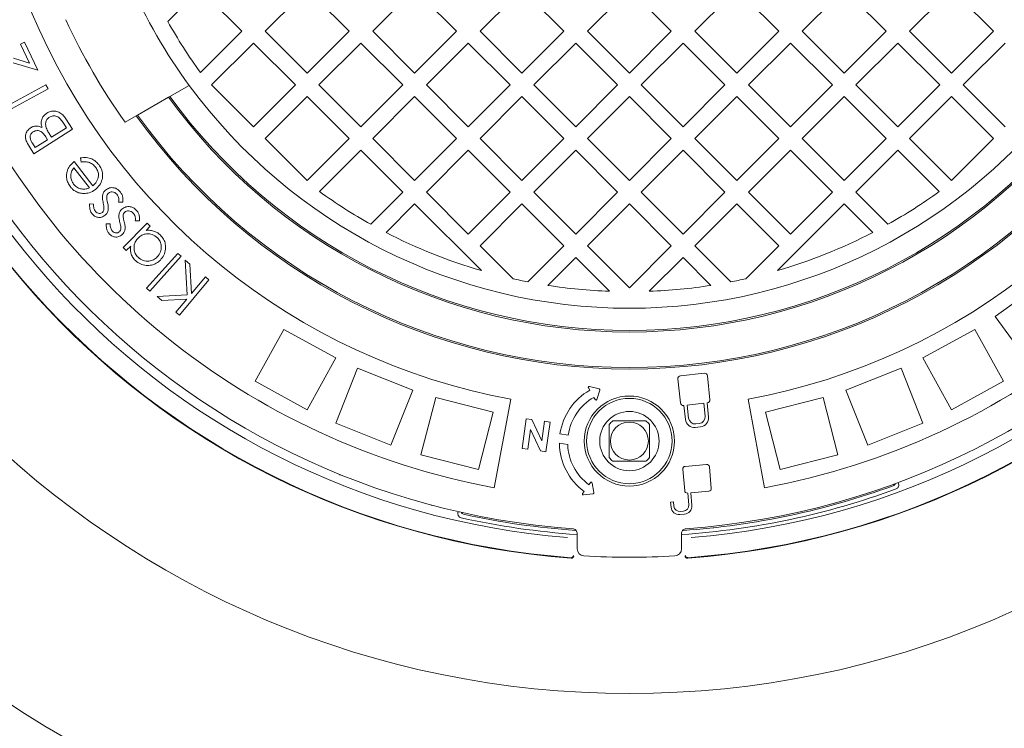
# Model space of a CAD drawing. Units: millimetres. Extents: x 570 to 6710, y 372 to 4852.
# Drawn here: x 5143 to 5558, y 2193 to 2492 of the extents above; entities that cross this region are included whole.
import ezdxf

# ---------------------------------------------------------------- set-up
doc = ezdxf.new("R2010")
doc.units = ezdxf.units.MM
doc.header["$LTSCALE"] = 25
doc.linetypes.add('SLD-Durchgehend', pattern=[0])
doc.layers.add('MAßLINIE_MAßZEICHNUNGEN', color=7, linetype='SLD-Durchgehend')
doc.styles.add('SLDTEXTSTYLE0', font='Opinion Pro')
doc.dimstyles.new('SLDDIMSTYLE0', dxfattribs={"dimtxt": 132.291667, "dimasz": 87.5, "dimexe": 0, "dimexo": 0.0625, "dimgap": 33.072917, "dimtad": 0, "dimdec": 0, "dimrnd": 1e-09, "dimzin": 12, "dimdsep": 46, "dimtxsty": 'SLDTEXTSTYLE0', "dimsah": 1, "dimcen": 0.09, "dimadec": 0, "dimazin": 3, "dimtfac": 1, "dimtdec": 0, "dimtofl": 0, "dimtmove": 0, "dimatfit": 3, "dimfxl": 1, "dimfrac": 2, "dimtolj": 1, "dimtzin": 12, "dimarcsym": 0})

# ---------------------------------------------------------------- blocks, each defined once
blk = doc.blocks.new('_D')
at = {"layer": 'MAßLINIE_MAßZEICHNUNGEN', "color": 7}
for p, q in [((5436.55, 3145.37), (6638.45, 3145.37)), ((6613.45, 3145.37), (6613.45, 2792)), ((6613.45, 2055.47), (6613.45, 2408.84)), ((5436.55, 2055.47), (6638.45, 2055.47))]:
    blk.add_line(p, q, dxfattribs=at)
for points in [[(6613.45, 3145.37), (6575.95, 3057.87), (6650.95, 3057.87)], [(6613.45, 2055.47), (6650.95, 2142.97), (6575.95, 2142.97)]]:
    blk.add_solid(points, dxfattribs=at)
at = {"layer": 'MAßLINIE_MAßZEICHNUNGEN', "color": 7, "insert": (6536.77, 2408.84), "char_height": 132.292, "attachment_point": 1, "rotation": 90, "style": 'SLDTEXTSTYLE0'}
blk.add_mtext('1090', dxfattribs=at)
blk = doc.blocks.new('_D_1')
at = {"layer": 'MAßLINIE_MAßZEICHNUNGEN', "color": 7}
for p, q in [((4437.45, 2508.66), (4437.45, 1748.84)), ((6363.45, 2508.66), (6363.45, 1748.84)), ((4437.45, 1773.84), (5212.54, 1773.84)), ((6363.45, 1773.84), (5588.35, 1773.84))]:
    blk.add_line(p, q, dxfattribs=at)
for points in [[(4437.45, 1773.84), (4524.95, 1736.34), (4524.95, 1811.34)], [(6363.45, 1773.84), (6275.95, 1811.34), (6275.95, 1736.34)]]:
    blk.add_solid(points, dxfattribs=at)
at = {"layer": 'MAßLINIE_MAßZEICHNUNGEN', "color": 7, "insert": (5212.54, 1850.52), "char_height": 132.292, "attachment_point": 1, "style": 'SLDTEXTSTYLE0'}
blk.add_mtext('1926', dxfattribs=at)

msp = doc.modelspace()

# ---------------------------------------------------------------- linework, layer by layer
at = {"color": 7, "linetype": 'SLD-Durchgehend', "lineweight": 18}
for p, q in [((5219.43, 2504.96), (5205.9, 2491.43)), ((5237.11, 2487.28), (5219.43, 2504.96)), ((5264.68, 2504.96), (5247.01, 2487.28)), ((5282.36, 2487.28), (5264.68, 2504.96)), ((5309.94, 2504.96), (5292.26, 2487.28)), ((5327.62, 2487.28), (5309.94, 2504.96)), ((5355.19, 2504.96), (5337.52, 2487.28)), ((5372.87, 2487.28), (5355.19, 2504.96)), ((5400.45, 2504.96), (5382.77, 2487.28)), ((5418.13, 2487.28), (5400.45, 2504.96)), ((5445.7, 2504.96), (5428.02, 2487.28)), ((5463.38, 2487.28), (5445.7, 2504.96)), ((5490.96, 2504.96), (5473.28, 2487.28)), ((5508.63, 2487.28), (5490.96, 2504.96)), ((5536.21, 2504.96), (5518.53, 2487.28)), ((5553.89, 2487.28), (5536.21, 2504.96)), ((5219.67, 2469.85), (5237.11, 2487.28)), ((5247.01, 2487.28), (5264.68, 2469.61)), ((5264.68, 2469.61), (5282.36, 2487.28)), ((5292.26, 2487.28), (5309.94, 2469.61)), ((5309.94, 2469.61), (5327.62, 2487.28)), ((5337.52, 2487.28), (5355.19, 2469.61)), ((5355.19, 2469.61), (5372.87, 2487.28)), ((5382.77, 2487.28), (5400.45, 2469.61)), ((5400.45, 2469.61), (5418.13, 2487.28)), ((5428.02, 2487.28), (5445.7, 2469.61)), ((5445.7, 2469.61), (5463.38, 2487.28)), ((5473.28, 2487.28), (5490.96, 2469.61)), ((5490.96, 2469.61), (5508.63, 2487.28)), ((5518.53, 2487.28), (5536.21, 2469.61)), ((5536.21, 2469.61), (5553.89, 2487.28)), ((5143.81, 2481.84), (5145.49, 2482.64)), ((5147.66, 2473.8), (5143.81, 2481.84)), ((5145.49, 2482.64), (5151.15, 2470.81)), ((5242.06, 2482.33), (5224.38, 2464.66)), ((5259.73, 2464.66), (5242.06, 2482.33)), ((5287.31, 2482.33), (5269.63, 2464.66)), ((5304.99, 2464.66), (5287.31, 2482.33)), ((5332.57, 2482.33), (5314.89, 2464.66)), ((5350.24, 2464.66), (5332.57, 2482.33)), ((5377.82, 2482.33), (5360.14, 2464.66)), ((5395.5, 2464.66), (5377.82, 2482.33)), ((5423.07, 2482.33), (5405.4, 2464.66)), ((5440.75, 2464.66), (5423.07, 2482.33)), ((5468.33, 2482.33), (5450.65, 2464.66)), ((5486.01, 2464.66), (5468.33, 2482.33)), ((5513.58, 2482.33), (5495.91, 2464.66)), ((5531.26, 2464.66), (5513.58, 2482.33)), ((5558.84, 2482.33), (5541.16, 2464.66)), ((5151.15, 2470.81), (5140.78, 2474.02)), ((5140.9, 2475.89), (5147.66, 2473.8)), ((5137.51, 2455.4), (5154.57, 2464.74)), ((5155.5, 2463.05), (5140.1, 2454.62)), ((5154.57, 2464.74), (5155.5, 2463.05)), ((5214.94, 2464.45), (5206.77, 2459.73)), ((5224.38, 2464.66), (5242.06, 2446.98)), ((5242.06, 2446.98), (5259.73, 2464.66)), ((5269.63, 2464.66), (5287.31, 2446.98)), ((5287.31, 2446.98), (5304.99, 2464.66)), ((5314.89, 2464.66), (5332.57, 2446.98)), ((5332.57, 2446.98), (5350.24, 2464.66)), ((5360.14, 2464.66), (5377.82, 2446.98)), ((5377.82, 2446.98), (5395.5, 2464.66)), ((5405.4, 2464.66), (5423.07, 2446.98)), ((5423.07, 2446.98), (5440.75, 2464.66)), ((5450.65, 2464.66), (5468.33, 2446.98)), ((5468.33, 2446.98), (5486.01, 2464.66)), ((5495.91, 2464.66), (5513.58, 2446.98)), ((5513.58, 2446.98), (5531.26, 2464.66)), ((5541.16, 2464.66), (5558.84, 2446.98)), ((5206.23, 2459.42), (5193.17, 2451.88)), ((5206.77, 2459.73), (5206.23, 2459.42)), ((5264.68, 2459.71), (5247.01, 2442.03)), ((5282.36, 2442.03), (5264.68, 2459.71)), ((5309.94, 2459.71), (5292.26, 2442.03)), ((5327.62, 2442.03), (5309.94, 2459.71)), ((5355.19, 2459.71), (5337.52, 2442.03)), ((5372.87, 2442.03), (5355.19, 2459.71)), ((5400.45, 2459.71), (5382.77, 2442.03)), ((5418.13, 2442.03), (5400.45, 2459.71)), ((5445.7, 2459.71), (5428.02, 2442.03)), ((5463.38, 2442.03), (5445.7, 2459.71)), ((5490.96, 2459.71), (5473.28, 2442.03)), ((5508.63, 2442.03), (5490.96, 2459.71)), ((5536.21, 2459.71), (5518.53, 2442.03)), ((5553.89, 2442.03), (5536.21, 2459.71)), ((5163.18, 2446.51), (5161.91, 2448.53)), ((5162.96, 2450.41), (5165.8, 2445.92)), ((5192.64, 2451.57), (5187.95, 2448.87)), ((5193.17, 2451.88), (5192.64, 2451.57)), ((5165.8, 2445.92), (5149.46, 2435.59)), ((5156.92, 2442.55), (5163.18, 2446.51)), ((5148.85, 2440.09), (5150.04, 2438.2)), ((5150.04, 2438.2), (5155.28, 2441.51)), ((5155.28, 2441.51), (5154.69, 2442.44)), ((5156.34, 2443.47), (5156.92, 2442.55)), ((5247.01, 2442.03), (5264.68, 2424.35)), ((5264.68, 2424.35), (5282.36, 2442.03)), ((5292.26, 2442.03), (5309.94, 2424.35)), ((5309.94, 2424.35), (5327.62, 2442.03)), ((5337.52, 2442.03), (5355.19, 2424.35)), ((5355.19, 2424.35), (5372.87, 2442.03)), ((5382.77, 2442.03), (5400.45, 2424.35)), ((5400.45, 2424.35), (5418.13, 2442.03)), ((5428.02, 2442.03), (5445.7, 2424.35)), ((5445.7, 2424.35), (5463.38, 2442.03)), ((5473.28, 2442.03), (5490.96, 2424.35)), ((5490.96, 2424.35), (5508.63, 2442.03)), ((5518.53, 2442.03), (5536.21, 2424.35)), ((5536.21, 2424.35), (5553.89, 2442.03)), ((5149.46, 2435.59), (5147.42, 2438.82)), ((5287.31, 2437.08), (5269.88, 2419.64)), ((5304.99, 2419.4), (5287.31, 2437.08)), ((5332.57, 2437.08), (5314.89, 2419.4)), ((5350.24, 2419.4), (5332.57, 2437.08)), ((5377.82, 2437.08), (5360.14, 2419.4)), ((5395.5, 2419.4), (5377.82, 2437.08)), ((5423.07, 2437.08), (5405.4, 2419.4)), ((5440.75, 2419.4), (5423.07, 2437.08)), ((5468.33, 2437.08), (5450.65, 2419.4)), ((5486.01, 2419.4), (5468.33, 2437.08)), ((5513.58, 2437.08), (5495.91, 2419.4)), ((5531.02, 2419.64), (5513.58, 2437.08)), ((5166.41, 2432.34), (5174.31, 2422.07)), ((5169.46, 2432.11), (5169.15, 2433.85)), ((5172.93, 2421.23), (5166.38, 2429.74)), ((5291.46, 2405.87), (5304.99, 2419.4)), ((5314.89, 2419.4), (5332.57, 2401.72)), ((5332.57, 2401.72), (5350.24, 2419.4)), ((5360.14, 2419.4), (5377.82, 2401.72)), ((5377.82, 2401.72), (5395.5, 2419.4)), ((5405.4, 2419.4), (5423.07, 2401.72)), ((5423.07, 2401.72), (5440.75, 2419.4)), ((5450.65, 2419.4), (5468.33, 2401.72)), ((5468.33, 2401.72), (5486.01, 2419.4)), ((5495.91, 2419.4), (5509.44, 2405.87)), ((5186.94, 2415.19), (5185.19, 2415.22)), ((5172.96, 2414.48), (5174.65, 2414.38)), ((5309.94, 2414.45), (5297.89, 2402.4)), ((5338.07, 2386.32), (5309.94, 2414.45)), ((5355.19, 2414.45), (5337.52, 2396.77)), ((5372.87, 2396.77), (5355.19, 2414.45)), ((5400.45, 2414.45), (5382.77, 2396.77)), ((5418.13, 2396.77), (5400.45, 2414.45)), ((5445.7, 2414.45), (5428.02, 2396.77)), ((5463.38, 2396.77), (5445.7, 2414.45)), ((5490.96, 2414.45), (5462.83, 2386.32)), ((5503.01, 2402.4), (5490.96, 2414.45)), ((5194, 2407.35), (5192.23, 2407.31)), ((5179.94, 2406.11), (5181.65, 2406.08)), ((5187.15, 2396.09), (5197.16, 2406.31)), ((5198.46, 2405.04), (5196.74, 2403.28)), ((5197.16, 2406.31), (5198.46, 2405.04)), ((5188.44, 2394.82), (5187.15, 2396.09)), ((5190.28, 2396.69), (5188.44, 2394.82)), ((5337.52, 2396.77), (5351.41, 2382.88)), ((5357.66, 2381.56), (5372.87, 2396.77)), ((5382.77, 2396.77), (5400.45, 2379.1)), ((5400.45, 2379.1), (5418.13, 2396.77)), ((5428.02, 2396.77), (5443.23, 2381.56)), ((5449.49, 2382.88), (5463.38, 2396.77)), ((5196.93, 2378.88), (5210.19, 2393.6)), ((5211.56, 2392.37), (5198.3, 2377.65)), ((5210.19, 2393.6), (5211.56, 2392.37)), ((5214.11, 2376.07), (5213.23, 2390.73)), ((5213.23, 2390.73), (5215.21, 2389.08)), ((5377.82, 2391.82), (5366.08, 2380.08)), ((5392.07, 2377.58), (5377.82, 2391.82)), ((5423.07, 2391.82), (5408.83, 2377.58)), ((5434.81, 2380.08), (5423.07, 2391.82)), ((5215.21, 2389.08), (5215.97, 2376.68)), ((5223.28, 2382.36), (5210.86, 2367.46)), ((5215.97, 2376.68), (5221.76, 2383.63)), ((5221.76, 2383.63), (5223.28, 2382.36)), ((5198.3, 2377.65), (5196.93, 2378.88)), ((5554.62, 2366.95), (5574.85, 2381.65)), ((5201.38, 2375.36), (5214.11, 2376.07)), ((5203.39, 2373.68), (5201.38, 2375.36)), ((5214, 2374.32), (5203.39, 2373.68)), ((5209.34, 2368.73), (5214, 2374.32)), ((5210.86, 2367.46), (5209.34, 2368.73)), ((5554.62, 2366.95), (5569.32, 2346.73)), ((5254.84, 2361.51), (5242.8, 2339.61)), ((5254.84, 2361.51), (5276.75, 2349.47)), ((5524.14, 2349.47), (5546.05, 2361.51)), ((5546.05, 2361.51), (5558.1, 2339.61)), ((5276.75, 2349.47), (5264.71, 2327.56)), ((5524.14, 2349.47), (5536.19, 2327.56)), ((5285.93, 2345.15), (5276.73, 2321.91)), ((5285.93, 2345.15), (5309.18, 2335.95)), ((5491.72, 2335.95), (5514.96, 2345.15)), ((5514.96, 2345.15), (5524.16, 2321.91)), ((5420.9, 2340.63), (5421.96, 2330.5)), ((5432.02, 2343), (5421.96, 2341.95)), ((5434.4, 2331.81), (5433.34, 2341.93)), ((5242.8, 2339.61), (5264.71, 2327.56)), ((5383.2, 2336.8), (5383.74, 2335.87)), ((5387.66, 2336.44), (5383.64, 2337.39)), ((5536.19, 2327.56), (5558.1, 2339.61)), ((5309.18, 2335.95), (5299.98, 2312.7)), ((5318.83, 2332.81), (5312.61, 2308.6)), ((5318.83, 2332.81), (5343.05, 2326.59)), ((5385.48, 2332.83), (5386.02, 2331.9)), ((5386.75, 2331.98), (5387.95, 2335.93)), ((5457.85, 2326.59), (5482.06, 2332.81)), ((5482.06, 2332.81), (5488.28, 2308.6)), ((5491.72, 2335.95), (5500.92, 2312.7)), ((5350.45, 2332.04), (5343.49, 2294.68)), ((5423.28, 2329.43), (5423.46, 2329.45)), ((5423.46, 2329.45), (5424.08, 2323.54)), ((5431.79, 2330.33), (5424.85, 2329.6)), ((5424.85, 2329.6), (5425.43, 2324.12)), ((5432.37, 2324.85), (5431.79, 2330.33)), ((5433.18, 2330.48), (5433.33, 2330.49)), ((5433.8, 2324.56), (5433.18, 2330.48)), ((5450.45, 2332.04), (5457.41, 2294.68)), ((5343.05, 2326.59), (5336.83, 2302.38)), ((5357.02, 2323.84), (5355.28, 2311.33)), ((5359.31, 2323.53), (5357.02, 2323.84)), ((5457.85, 2326.59), (5464.07, 2302.38)), ((5276.73, 2321.91), (5299.98, 2312.7)), ((5363.53, 2314.57), (5359.31, 2323.53)), ((5364.67, 2322.78), (5363.53, 2314.57)), ((5367.05, 2322.45), (5364.67, 2322.78)), ((5365.31, 2309.93), (5367.05, 2322.45)), ((5428.21, 2320.19), (5430.46, 2320.43)), ((5428.5, 2321.63), (5429.87, 2321.77)), ((5500.92, 2312.7), (5524.16, 2321.91)), ((5357.66, 2311), (5358.81, 2319.23)), ((5358.81, 2319.23), (5363.03, 2310.25)), ((5374.67, 2316.97), (5371.21, 2317.48)), ((5370.93, 2313.47), (5374.45, 2312.96)), ((5312.61, 2308.6), (5336.83, 2302.38)), ((5355.28, 2311.33), (5357.66, 2311)), ((5363.03, 2310.25), (5365.31, 2309.93)), ((5464.07, 2302.38), (5488.28, 2308.6)), ((5433.01, 2304.54), (5423.94, 2303.75)), ((5434.98, 2294.43), (5434.18, 2303.56)), ((5278.46, 2300.39), (5278.36, 2300.09)), ((5422.96, 2302.58), (5423.76, 2293.45)), ((5384.06, 2296.88), (5383.42, 2296.01)), ((5385.53, 2292.65), (5384.77, 2296.72)), ((5381.35, 2293.19), (5380.71, 2292.32)), ((5381.09, 2291.69), (5385.19, 2292.18)), ((5424.93, 2292.47), (5425.07, 2292.48)), ((5425.07, 2292.48), (5425.5, 2287.54)), ((5426.32, 2292.59), (5434, 2293.26)), ((5426.79, 2287.26), (5426.32, 2292.59)), ((5512.89, 2294.22), (5513.2, 2294.36)), ((5317.21, 2287.1), (5317.31, 2287.4)), ((5419.08, 2288.81), (5417.83, 2288.7)), ((5417.83, 2288.7), (5418.02, 2286.49)), ((5419.24, 2286.99), (5419.08, 2288.81)), ((5328.62, 2284.61), (5328.57, 2284.37)), ((5421.69, 2283.41), (5423.71, 2283.59)), ((5423.21, 2284.81), (5421.97, 2284.7)), ((5329.16, 2282.13), (5329.49, 2282.04)), ((5378.45, 2268.96), (5378.45, 2275.41)), ((5422.45, 2275.41), (5422.45, 2268.96)), ((5424.49, 2276.67), (5424.48, 2276.81)), ((5435.92, 2277.87), (5435.93, 2277.73)), ((5375.76, 2265.22), (5375.83, 2265.21)), ((5376, 2265.03), (5375.86, 2265.03)), ((5425.04, 2265.03), (5424.89, 2265.03)), ((5425.06, 2265.21), (5425.13, 2265.22))]:
    msp.add_line(p, q, dxfattribs=at)
for centre, radius in [((5400.45, 2600.42), 475), ((5400.45, 2600.42), 392.5), ((5400.45, 2314.42), 19), ((5400.45, 2314.42), 18), ((5400.45, 2314.42), 12.5), ((5400.45, 2314.42), 8)]:
    msp.add_circle(centre, radius, dxfattribs=at)
for centre, radius, start, end in [((5400.45, 2600.42), 336.3, 274.1934, 265.8066), ((5400.45, 2600.42), 336.11, 274.2114, 265.7886), ((5400.45, 2600.42), 327.73, 274.5561, 265.4439), ((5400.45, 2600.42), 323.88, 274.2238, 180), ((5400.45, 2600.42), 311, 145.5533, 259.4467), ((5400.45, 2600.42), 311, 280.5533, 34.4467), ((5400.45, 2600.42), 273, 145.5533, 259.4467), ((5400.45, 2600.42), 273, 280.5533, 34.4467), ((5400.45, 2600.42), 323.88, 180, 265.7762), ((5400.45, 2600.42), 230, 203.7599, 216.2401), ((5400.45, 2600.42), 261, 204.5035, 215.4965), ((5400.45, 2600.42), 223, 209.2583, 215.84), ((5400.45, 2600.42), 230, 216.2401, 323.7599), ((5400.45, 2600.42), 240, 215.9792, 324.0208), ((5400.45, 2600.42), 239.38, 215.9946, 324.0054), ((5400.45, 2600.42), 255.62, 215.6126, 324.3874), ((5400.45, 2600.42), 255, 215.6263, 324.3737), ((5400.45, 2600.42), 223, 234.16, 240.7417), ((5400.45, 2600.42), 223, 299.2583, 305.84), ((5400.45, 2600.42), 223, 242.6193, 253.7554), ((5400.45, 2600.42), 223, 286.2446, 297.3807), ((5400.45, 2600.42), 223, 257.2968, 258.938), ((5400.45, 2600.42), 223, 281.062, 282.7032), ((5400.45, 2600.42), 223, 261.1347, 267.846), ((5400.45, 2600.42), 223, 272.154, 278.8653), ((5422.09, 2340.75), 1.2, 96, 186), ((5432.15, 2341.81), 1.2, 6, 96), ((5383.55, 2337), 0.4, 76.7021, 209.8545), ((5387.57, 2336.05), 0.4, 343.0069, 76.7021), ((5396.43, 2313.75), 25.5, 119.8545, 171.5951), ((5396.43, 2313.75), 22, 119.8545, 171.5832), ((5386.36, 2332.1), 0.4, 209.8545, 343.0069), ((5423.15, 2330.63), 1.2, 186, 276), ((5433.21, 2331.69), 1.2, 276, 6), ((5428.21, 2324.42), 2.8, 186, 276), ((5429.58, 2324.56), 2.8, 276, 6), ((5430.06, 2324.17), 3.76, 276, 6), ((5400.45, 2314.42), 11, 129.4006, 140.5994), ((5400.45, 2314.42), 11, 39.4006, 50.5994), ((5427.82, 2323.93), 3.76, 186, 276), ((5396.43, 2313.75), 25.5, 180.619, 233.743), ((5396.43, 2313.75), 22, 182.0574, 233.743), ((5400.45, 2314.42), 11, 219.4006, 230.5994), ((5400.45, 2314.42), 11, 309.4006, 320.5994), ((5424.04, 2302.67), 1.08, 95, 185), ((5433.11, 2303.47), 1.08, 5, 95), ((5384.38, 2296.64), 0.4, 10.5906, 143.743), ((5400.45, 2600.42), 324.5, 274.0001, 290.0339), ((5511.1, 2296.97), 1.5, 290.0339, 344.3161), ((5381.04, 2292.08), 0.4, 143.743, 276.8954), ((5385.14, 2292.58), 0.4, 276.8954, 10.5906), ((5400.45, 2600.42), 326.19, 273.8933, 290.1633), ((5424.84, 2293.54), 1.08, 185, 275), ((5433.9, 2294.34), 1.08, 275, 5), ((5421.75, 2287.21), 2.52, 185, 275), ((5422.99, 2287.32), 2.52, 275, 5), ((5423.42, 2286.96), 3.39, 275, 5), ((5330.9, 2285), 1.5, 203.2839, 257.5661), ((5400.45, 2600.42), 324.5, 257.5661, 265.9991), ((5421.39, 2286.78), 3.39, 185, 275), ((5400.45, 2600.42), 326.19, 257.4367, 266.1061), ((5381.45, 2268.96), 3, 180, 266.7192), ((5400.45, 2600.42), 335, 266.7192, 273.2808), ((5419.45, 2268.96), 3, 273.2808, 0)]:
    msp.add_arc(centre, radius, start, end, dxfattribs=at)
for points, knots in [([(4580.45, 2600.42), (4580.49, 2604.61), (4580.57, 2612.99), (4581.37, 2628.17), (4583.06, 2645.94), (4586.12, 2666.19), (4590.3, 2686.42), (4595.61, 2706.58), (4602.05, 2726.6), (4607.66, 2741.36), (4613.79, 2756.04), (4620.43, 2770.64), (4630.25, 2789.65), (4640.97, 2808.17), (4652.65, 2826.38), (4665.3, 2844.23), (4678.89, 2861.72), (4693.2, 2878.61), (4708.9, 2895.69), (4726.05, 2912.85), (4744.74, 2930.03), (4764.16, 2946.48), (4785.68, 2963.31), (4809.35, 2980.32), (4835.31, 2997.35), (4861.99, 3013.35), (4887.53, 3027.35), (4911.69, 3039.58), (4934.33, 3050.24), (4957.3, 3060.3), (4980.59, 3069.76), (5004.16, 3078.64), (5027.79, 3086.86), (5051.43, 3094.46), (5075.1, 3101.46), (5098.94, 3107.92), (5125.57, 3114.5), (5155.03, 3120.99), (5187.34, 3127.14), (5219.88, 3132.41), (5252.63, 3136.79), (5285.57, 3140.28), (5319, 3142.92), (5352.91, 3144.68), (5387.27, 3145.51), (5421.73, 3145.4), (5456.24, 3144.34), (5490.79, 3142.32), (5524.67, 3139.39), (5557.84, 3135.6), (5590.33, 3130.99), (5622.72, 3125.49), (5654.94, 3119.09), (5686.94, 3111.77), (5718.73, 3103.51), (5750.29, 3094.28), (5781.56, 3084.07), (5812.46, 3072.87), (5842.99, 3060.64), (5873.13, 3047.32), (5902.78, 3032.9), (5931.83, 3017.38), (5957.1, 3002.54), (5978.79, 2988.75), (5997.07, 2976.36), (6014.62, 2963.66), (6031.41, 2950.69), (6047.47, 2937.47), (6063.12, 2923.71), (6078.2, 2909.53), (6092.65, 2894.94), (6106.47, 2879.97), (6119.71, 2864.49), (6132.46, 2848.37), (6144.64, 2831.6), (6156.19, 2814.17), (6166.95, 2796.24), (6177.02, 2777.58), (6186.28, 2758.18), (6194.65, 2738.04), (6202, 2717.31), (6208.24, 2696), (6213.29, 2674.18), (6216.53, 2655.2), (6218.49, 2639.25), (6219.61, 2626.35), (6220.3, 2613.4), (6220.55, 2598.84), (6220.16, 2582.68), (6218.89, 2564.97), (6216.78, 2547.34), (6213.81, 2529.63), (6209.94, 2511.86), (6205.18, 2494.07), (6199.59, 2476.53), (6192.93, 2458.5), (6185.09, 2440.06), (6175.99, 2421.28), (6166.01, 2402.95), (6155.08, 2384.9), (6143.21, 2367.17), (6130.42, 2349.78), (6116.91, 2332.95), (6102.06, 2315.93), (6085.83, 2298.81), (6068.12, 2281.65), (6049.69, 2265.2), (6029.26, 2248.34), (6006.8, 2231.3), (5982.18, 2214.22), (5956.83, 2198.1), (5932.44, 2183.88), (5909.24, 2171.37), (5887.37, 2160.38), (5865.15, 2149.97), (5842.61, 2140.13), (5819.77, 2130.88), (5795, 2121.56), (5768.27, 2112.32), (5739.53, 2103.32), (5710.49, 2095.12), (5681.17, 2087.7), (5651.58, 2081.07), (5624.26, 2075.69), (5599.27, 2071.35), (5576.64, 2067.87), (5553.94, 2064.83), (5528.65, 2061.92), (5500.77, 2059.32), (5470.31, 2057.25), (5439.76, 2055.91), (5409.12, 2055.33), (5378.43, 2055.49), (5347.79, 2056.4), (5317.25, 2058.06), (5286.8, 2060.47), (5256.37, 2063.63), (5225.97, 2067.57), (5195.62, 2072.29), (5165.45, 2077.79), (5135.48, 2084.06), (5105.74, 2091.13), (5076.13, 2099.04), (5046.68, 2107.8), (5017.44, 2117.44), (4988.04, 2128.13), (4958.54, 2139.94), (4928.96, 2152.97), (4899.82, 2167.08), (4874.38, 2180.59), (4852.54, 2193.12), (4834.14, 2204.36), (4816.02, 2216.13), (4798.21, 2228.46), (4780.73, 2241.36), (4762.68, 2255.6), (4744.18, 2271.31), (4725.35, 2288.66), (4707.24, 2306.85), (4691.74, 2323.89), (4678.69, 2339.46), (4667.81, 2353.36), (4657.41, 2367.65), (4646.94, 2383.2), (4636.56, 2400.05), (4626.46, 2418.27), (4617.17, 2437.08), (4608.75, 2456.47), (4601.29, 2476.41), (4595.29, 2495.46), (4590.57, 2513.51), (4586.95, 2530.46), (4584.07, 2547.67), (4582, 2565.12), (4580.69, 2582.75), (4580.53, 2594.53), (4580.45, 2600.42)], [0, 0, 0, 0, 0.002896, 0.005796, 0.010515, 0.015237, 0.019957, 0.024802, 0.029651, 0.034496, 0.035725, 0.040653, 0.045586, 0.05052, 0.055448, 0.060548, 0.065653, 0.070759, 0.07586, 0.081699, 0.087539, 0.093418, 0.099297, 0.106436, 0.113576, 0.120763, 0.127951, 0.133721, 0.139492, 0.145261, 0.151069, 0.156878, 0.162685, 0.168372, 0.174058, 0.179757, 0.185455, 0.193037, 0.200621, 0.208204, 0.215839, 0.223476, 0.231111, 0.239036, 0.246962, 0.254887, 0.262867, 0.270848, 0.278827, 0.286385, 0.293943, 0.301524, 0.309105, 0.316668, 0.324231, 0.331821, 0.339411, 0.346983, 0.354555, 0.362163, 0.36977, 0.377357, 0.384943, 0.390036, 0.395131, 0.400224, 0.405015, 0.409805, 0.414616, 0.419426, 0.424121, 0.428819, 0.433517, 0.438212, 0.443029, 0.447851, 0.452673, 0.45749, 0.462514, 0.467541, 0.472564, 0.477726, 0.482891, 0.488053, 0.491032, 0.494011, 0.497005, 0.499999, 0.504088, 0.508182, 0.512276, 0.516365, 0.520605, 0.52485, 0.529096, 0.533337, 0.538143, 0.542954, 0.547766, 0.552573, 0.557545, 0.562523, 0.567501, 0.572474, 0.578145, 0.583815, 0.589525, 0.595234, 0.602128, 0.609022, 0.615962, 0.622903, 0.628547, 0.634192, 0.639836, 0.645518, 0.651201, 0.656883, 0.663824, 0.670767, 0.677708, 0.684698, 0.69169, 0.69868, 0.703957, 0.709234, 0.714519, 0.719804, 0.726843, 0.733883, 0.740922, 0.747999, 0.755078, 0.762155, 0.769196, 0.776238, 0.783279, 0.79036, 0.797443, 0.804524, 0.811572, 0.818622, 0.825671, 0.83277, 0.839871, 0.84697, 0.854409, 0.861847, 0.869324, 0.8768, 0.88177, 0.88674, 0.89171, 0.896717, 0.901726, 0.906733, 0.912621, 0.91851, 0.924441, 0.930372, 0.934434, 0.938496, 0.942578, 0.946659, 0.951461, 0.956265, 0.961066, 0.965971, 0.97088, 0.975785, 0.979781, 0.98378, 0.987776, 0.99185, 0.995926, 1, 1, 1, 1]), ([(5216.44, 2139.94), (5204.44, 2141.98), (5180.44, 2146.06), (5144.73, 2153.68), (5112.23, 2161.72), (5082.93, 2169.96), (5056.77, 2178.09), (5030.85, 2186.96), (5004.76, 2196.75), (4978.56, 2207.52), (4952.29, 2219.36), (4926.46, 2232.11), (4901.74, 2245.45), (4878.14, 2259.34), (4855.68, 2273.73), (4835.55, 2287.79), (4817.64, 2301.31), (4801.84, 2314.1), (4786.5, 2327.43), (4770.98, 2341.96), (4755.43, 2357.78), (4740.02, 2375.01), (4726.6, 2391.6), (4715.03, 2407.37), (4705.13, 2422.13), (4695.89, 2437.32), (4687.35, 2452.94), (4679.58, 2468.97), (4672.61, 2485.39), (4666.45, 2502.3), (4661.18, 2519.69), (4656.88, 2537.49), (4653.63, 2555.47), (4651.47, 2573.56), (4650.4, 2591.69), (4650.41, 2610.06), (4651.58, 2628.6), (4653.91, 2647.24), (4657.23, 2664.96), (4661.37, 2681.71), (4666.13, 2697.5), (4671.73, 2713.14), (4678.13, 2728.61), (4685.32, 2743.86), (4693.36, 2759.07), (4702.28, 2774.18), (4712.05, 2789.17), (4722.47, 2803.73), (4734.83, 2819.57), (4749.36, 2836.5), (4766.25, 2854.26), (4784.44, 2871.64), (4803.9, 2888.57), (4824.61, 2905), (4846.01, 2920.52), (4868.21, 2935.29), (4891.17, 2949.31), (4914.83, 2962.59), (4938.95, 2975.02), (4965.16, 2987.43), (4993.52, 2999.64), (5024.05, 3011.48), (5054.99, 3022.23), (5086.47, 3031.98), (5118.44, 3040.75), (5150.89, 3048.52), (5183.55, 3055.34), (5205.47, 3059.05), (5216.44, 3060.9)], [0, 0, 0, 0, 0.023121, 0.046247, 0.069367, 0.086713, 0.104066, 0.121418, 0.138762, 0.156998, 0.175245, 0.193489, 0.211722, 0.228611, 0.245506, 0.262393, 0.27526, 0.288135, 0.301009, 0.313874, 0.328509, 0.343152, 0.357785, 0.369036, 0.380297, 0.391557, 0.402806, 0.414099, 0.425399, 0.43669, 0.448284, 0.459887, 0.47148, 0.482973, 0.494476, 0.505969, 0.517855, 0.529754, 0.541641, 0.55208, 0.562525, 0.572965, 0.583639, 0.594319, 0.604993, 0.616316, 0.627649, 0.638985, 0.65031, 0.665827, 0.681354, 0.696874, 0.713602, 0.730347, 0.747094, 0.763827, 0.781001, 0.798185, 0.815372, 0.832548, 0.853278, 0.874022, 0.894768, 0.915501, 0.93662, 0.957749, 0.97888, 1, 1, 1, 1]), ([(5152.86, 2446.66), (5152.73, 2447.29), (5152.46, 2448.56), (5152.82, 2450.38), (5153.7, 2451.83), (5154.51, 2452.44), (5154.92, 2452.75)], [0, 0, 0, 0, 0.280578, 0.559815, 0.779861, 1, 1, 1, 1]), ([(5154.92, 2452.75), (5155.44, 2453.02), (5156.48, 2453.56), (5158.27, 2453.65), (5160.09, 2453.21), (5161.76, 2452.09), (5162.56, 2450.97), (5162.96, 2450.41)], [0, 0, 0, 0, 0.186656, 0.373201, 0.559951, 0.779717, 1, 1, 1, 1]), ([(5156.03, 2451.07), (5155.65, 2450.76), (5154.89, 2450.15), (5154.43, 2448.84), (5154.39, 2447.59), (5154.6, 2446.86), (5154.71, 2446.5)], [0, 0, 0, 0, 0.279381, 0.55887, 0.779337, 1, 1, 1, 1]), ([(5161.91, 2448.53), (5161.54, 2449.1), (5160.81, 2450.23), (5159.3, 2451.45), (5157.5, 2451.72), (5156.52, 2451.28), (5156.03, 2451.07)], [0, 0, 0, 0, 0.281633, 0.560611, 0.780513, 1, 1, 1, 1]), ([(5147.42, 2438.82), (5147.14, 2439.29), (5146.57, 2440.23), (5145.96, 2441.78), (5145.88, 2443.56), (5146.58, 2445.35), (5147.6, 2446.17), (5148.11, 2446.58)], [0, 0, 0, 0, 0.187387, 0.374476, 0.561055, 0.780484, 1, 1, 1, 1]), ([(5149.18, 2444.89), (5148.82, 2444.6), (5148.27, 2444.17), (5147.94, 2443.3), (5147.85, 2442.39), (5148.16, 2441.26), (5148.62, 2440.48), (5148.85, 2440.09)], [0, 0, 0, 0, 0.24882, 0.374021, 0.499239, 0.749144, 1, 1, 1, 1]), ([(5148.11, 2446.58), (5148.52, 2446.8), (5149.35, 2447.24), (5151.06, 2447.42), (5152.18, 2446.95), (5152.86, 2446.66)], [0, 0, 0, 0, 0.280663, 0.561222, 1, 1, 1, 1]), ([(5154.69, 2442.44), (5154.38, 2442.92), (5153.76, 2443.87), (5152.72, 2444.9), (5151.65, 2445.32), (5150.51, 2445.47), (5149.71, 2445.12), (5149.18, 2444.89)], [0, 0, 0, 0, 0.2511229, 0.5009293, 0.6262597, 0.7517034, 1, 1, 1, 1]), ([(5154.71, 2446.5), (5154.98, 2445.91), (5155.45, 2444.87), (5156.07, 2443.9), (5156.34, 2443.47)], [0, 0, 0, 0, 0.559693, 1, 1, 1, 1]), ([(5163.47, 2428.07), (5163.62, 2428.54), (5163.92, 2429.48), (5164.88, 2430.98), (5165.83, 2431.82), (5166.41, 2432.34)], [0, 0, 0, 0, 0.28011, 0.560226, 1, 1, 1, 1]), ([(5169.15, 2433.85), (5169.95, 2433.95), (5171.56, 2434.17), (5173.77, 2433.57), (5175.55, 2432.48), (5176.38, 2431.52), (5176.79, 2431.04)], [0, 0, 0, 0, 0.280132, 0.559667, 0.779715, 1, 1, 1, 1]), ([(5175.54, 2429.87), (5175.11, 2430.34), (5174.24, 2431.27), (5172.6, 2432.07), (5170.95, 2432.26), (5169.96, 2432.16), (5169.46, 2432.11)], [0, 0, 0, 0, 0.2797006, 0.5594212, 0.7794531, 1, 1, 1, 1]), ([(5164.85, 2421.7), (5164.49, 2422.22), (5163.77, 2423.26), (5163.27, 2424.97), (5163.18, 2426.61), (5163.37, 2427.58), (5163.47, 2428.07)], [0, 0, 0, 0, 0.2800233, 0.5597785, 0.7798326, 1, 1, 1, 1]), ([(5166.38, 2429.74), (5165.97, 2429.16), (5165.14, 2428), (5164.94, 2425.99), (5165.33, 2424.2), (5165.93, 2423.27), (5166.23, 2422.81)], [0, 0, 0, 0, 0.2802548, 0.5592894, 0.7796668, 1, 1, 1, 1]), ([(5174.31, 2422.07), (5174.91, 2422.64), (5176.11, 2423.79), (5176.77, 2426.07), (5176.59, 2428.22), (5175.89, 2429.32), (5175.54, 2429.87)], [0, 0, 0, 0, 0.28019, 0.559669, 0.779743, 1, 1, 1, 1]), ([(5176.79, 2431.04), (5177.21, 2430.42), (5178.04, 2429.2), (5178.58, 2426.99), (5178.28, 2424.64), (5177.32, 2422.28), (5176.03, 2421.09), (5175.39, 2420.49)], [0, 0, 0, 0, 0.1869577, 0.3735132, 0.5601443, 0.7801034, 1, 1, 1, 1]), ([(5170.49, 2418.84), (5169.88, 2418.88), (5168.65, 2418.97), (5167.06, 2419.65), (5165.78, 2420.59), (5165.16, 2421.33), (5164.85, 2421.7)], [0, 0, 0, 0, 0.279942, 0.559686, 0.779793, 1, 1, 1, 1]), ([(5166.23, 2422.81), (5166.75, 2422.25), (5167.67, 2421.26), (5168.97, 2420.91), (5169.54, 2420.75)], [0, 0, 0, 0, 0.559443, 1, 1, 1, 1]), ([(5169.54, 2420.75), (5170.19, 2420.72), (5171.36, 2420.66), (5172.45, 2421.06), (5172.93, 2421.23)], [0, 0, 0, 0, 0.558857, 1, 1, 1, 1]), ([(5175.39, 2420.49), (5174.55, 2419.96), (5173.05, 2419), (5171.27, 2418.89), (5170.49, 2418.84)], [0, 0, 0, 0, 0.559408, 1, 1, 1, 1]), ([(5178.48, 2418.27), (5178.63, 2418.7), (5178.89, 2419.47), (5179.47, 2420.04), (5179.72, 2420.28)], [0, 0, 0, 0, 0.5595978, 1, 1, 1, 1]), ([(5179.72, 2420.28), (5180.25, 2420.64), (5181.31, 2421.35), (5183.14, 2421.35), (5184.69, 2420.79), (5185.39, 2420.08), (5185.74, 2419.73)], [0, 0, 0, 0, 0.279448, 0.559141, 0.779426, 1, 1, 1, 1]), ([(5184.46, 2418.53), (5184.19, 2418.79), (5183.65, 2419.31), (5182.62, 2419.56), (5181.65, 2419.5), (5181.16, 2419.17), (5180.92, 2419)], [0, 0, 0, 0, 0.279962, 0.559771, 0.78002, 1, 1, 1, 1]), ([(5185.74, 2419.73), (5186.01, 2419.36), (5186.54, 2418.63), (5187.09, 2417.08), (5187, 2415.91), (5186.94, 2415.19)], [0, 0, 0, 0, 0.2805658, 0.5611701, 1, 1, 1, 1]), ([(5178.73, 2414.82), (5178.59, 2415.46), (5178.33, 2416.6), (5178.44, 2417.76), (5178.48, 2418.27)], [0, 0, 0, 0, 0.560636, 1, 1, 1, 1]), ([(5180.92, 2419), (5180.72, 2418.79), (5180.36, 2418.42), (5180.24, 2417.92), (5180.18, 2417.7)], [0, 0, 0, 0, 0.559325, 1, 1, 1, 1]), ([(5180.18, 2417.7), (5180.19, 2417.18), (5180.21, 2416.25), (5180.43, 2415.34), (5180.53, 2414.94)], [0, 0, 0, 0, 0.559114, 1, 1, 1, 1]), ([(5185.19, 2415.22), (5185.25, 2415.89), (5185.36, 2417.08), (5184.73, 2418.09), (5184.46, 2418.53)], [0, 0, 0, 0, 0.560834, 1, 1, 1, 1]), ([(5174.06, 2410.21), (5173.82, 2410.55), (5173.33, 2411.25), (5172.94, 2412.73), (5172.95, 2413.82), (5172.96, 2414.48)], [0, 0, 0, 0, 0.279777, 0.559872, 1, 1, 1, 1]), ([(5174.65, 2414.38), (5174.63, 2413.75), (5174.6, 2412.63), (5175.18, 2411.67), (5175.43, 2411.26)], [0, 0, 0, 0, 0.561056, 1, 1, 1, 1]), ([(5175.43, 2411.26), (5175.66, 2411.04), (5176.1, 2410.62), (5176.95, 2410.42), (5177.75, 2410.48), (5178.15, 2410.75), (5178.35, 2410.89)], [0, 0, 0, 0, 0.279966, 0.559817, 0.780054, 1, 1, 1, 1]), ([(5178.35, 2410.89), (5178.53, 2411.09), (5178.87, 2411.46), (5178.97, 2411.94), (5179.02, 2412.15)], [0, 0, 0, 0, 0.55889, 1, 1, 1, 1]), ([(5179.02, 2412.15), (5179.02, 2412.65), (5179.03, 2413.55), (5178.82, 2414.43), (5178.73, 2414.82)], [0, 0, 0, 0, 0.559031, 1, 1, 1, 1]), ([(5180.73, 2411.66), (5180.58, 2411.24), (5180.32, 2410.48), (5179.75, 2409.93), (5179.49, 2409.68)], [0, 0, 0, 0, 0.559427, 1, 1, 1, 1]), ([(5180.53, 2414.94), (5180.66, 2414.34), (5180.91, 2413.25), (5180.79, 2412.14), (5180.73, 2411.66)], [0, 0, 0, 0, 0.560662, 1, 1, 1, 1]), ([(5185.36, 2410.13), (5185.49, 2410.57), (5185.73, 2411.36), (5186.29, 2411.95), (5186.54, 2412.2)], [0, 0, 0, 0, 0.559603, 1, 1, 1, 1]), ([(5186.54, 2412.2), (5187.06, 2412.58), (5188.1, 2413.33), (5189.94, 2413.4), (5191.52, 2412.89), (5192.25, 2412.21), (5192.62, 2411.86)], [0, 0, 0, 0, 0.279481, 0.559227, 0.779448, 1, 1, 1, 1]), ([(5191.37, 2410.61), (5191.09, 2410.86), (5190.53, 2411.36), (5189.48, 2411.58), (5188.51, 2411.48), (5188.03, 2411.14), (5187.79, 2410.96)], [0, 0, 0, 0, 0.280043, 0.55989, 0.780105, 1, 1, 1, 1]), ([(5192.62, 2411.86), (5192.9, 2411.51), (5193.47, 2410.79), (5194.07, 2409.24), (5194.03, 2408.07), (5194, 2407.35)], [0, 0, 0, 0, 0.280539, 0.561168, 1, 1, 1, 1]), ([(5179.49, 2409.68), (5179.02, 2409.36), (5178.06, 2408.71), (5176.4, 2408.71), (5175.01, 2409.25), (5174.38, 2409.89), (5174.06, 2410.21)], [0, 0, 0, 0, 0.2796002, 0.5590908, 0.7793843, 1, 1, 1, 1]), ([(5185.74, 2406.66), (5185.57, 2407.3), (5185.27, 2408.44), (5185.33, 2409.61), (5185.36, 2410.13)], [0, 0, 0, 0, 0.560678, 1, 1, 1, 1]), ([(5187.79, 2410.96), (5187.6, 2410.74), (5187.25, 2410.35), (5187.14, 2409.84), (5187.1, 2409.61)], [0, 0, 0, 0, 0.55934, 1, 1, 1, 1]), ([(5187.1, 2409.61), (5187.12, 2409.09), (5187.18, 2408.16), (5187.43, 2407.25), (5187.54, 2406.86)], [0, 0, 0, 0, 0.559076, 1, 1, 1, 1]), ([(5187.54, 2406.86), (5187.71, 2406.25), (5187.99, 2405.16), (5187.91, 2404.05), (5187.87, 2403.56)], [0, 0, 0, 0, 0.560634, 1, 1, 1, 1]), ([(5192.23, 2407.31), (5192.27, 2407.98), (5192.33, 2409.19), (5191.66, 2410.18), (5191.37, 2410.61)], [0, 0, 0, 0, 0.560777, 1, 1, 1, 1]), ([(5181.21, 2401.85), (5180.95, 2402.19), (5180.44, 2402.87), (5179.98, 2404.35), (5179.95, 2405.45), (5179.94, 2406.11)], [0, 0, 0, 0, 0.279779, 0.559894, 1, 1, 1, 1]), ([(5181.65, 2406.08), (5181.66, 2405.44), (5181.66, 2404.31), (5182.28, 2403.37), (5182.55, 2402.95)], [0, 0, 0, 0, 0.561123, 1, 1, 1, 1]), ([(5182.55, 2402.95), (5182.78, 2402.75), (5183.25, 2402.34), (5184.11, 2402.17), (5184.91, 2402.26), (5185.3, 2402.55), (5185.5, 2402.69)], [0, 0, 0, 0, 0.2799248, 0.5597378, 0.7799857, 1, 1, 1, 1]), ([(5185.5, 2402.69), (5185.68, 2402.9), (5186, 2403.29), (5186.09, 2403.77), (5186.13, 2403.99)], [0, 0, 0, 0, 0.558874, 1, 1, 1, 1]), ([(5186.13, 2403.99), (5186.11, 2404.5), (5186.08, 2405.4), (5185.85, 2406.28), (5185.74, 2406.66)], [0, 0, 0, 0, 0.5591106, 1, 1, 1, 1]), ([(5187.87, 2403.56), (5187.74, 2403.13), (5187.51, 2402.35), (5186.95, 2401.78), (5186.7, 2401.53)], [0, 0, 0, 0, 0.559482, 1, 1, 1, 1]), ([(5196.74, 2403.28), (5197.36, 2403.32), (5198.6, 2403.39), (5200.3, 2402.97), (5201.73, 2402.25), (5202.46, 2401.6), (5202.83, 2401.28)], [0, 0, 0, 0, 0.28003, 0.559851, 0.7799, 1, 1, 1, 1]), ([(5186.7, 2401.53), (5186.23, 2401.18), (5185.3, 2400.49), (5183.62, 2400.43), (5182.21, 2400.92), (5181.54, 2401.54), (5181.21, 2401.85)], [0, 0, 0, 0, 0.2796316, 0.5590556, 0.7793497, 1, 1, 1, 1]), ([(5193.42, 2400.07), (5193.05, 2399.64), (5192.32, 2398.78), (5191.72, 2397.15), (5191.62, 2395.35), (5192.09, 2393.46), (5192.96, 2392.44), (5193.4, 2391.93)], [0, 0, 0, 0, 0.18693, 0.373667, 0.560501, 0.780173, 1, 1, 1, 1]), ([(5201.51, 2400.21), (5200.84, 2400.72), (5199.48, 2401.74), (5197.05, 2402), (5194.93, 2401.38), (5193.93, 2400.5), (5193.42, 2400.07)], [0, 0, 0, 0, 0.279608, 0.559132, 0.779434, 1, 1, 1, 1]), ([(5201.5, 2392.09), (5202, 2392.77), (5203.02, 2394.12), (5203.31, 2396.53), (5202.79, 2398.67), (5201.94, 2399.69), (5201.51, 2400.21)], [0, 0, 0, 0, 0.279619, 0.559375, 0.779724, 1, 1, 1, 1]), ([(5202.83, 2401.28), (5203.31, 2400.73), (5204.28, 2399.63), (5204.97, 2397.5), (5205.06, 2395.18), (5204.44, 2392.74), (5203.33, 2391.41), (5202.78, 2390.74)], [0, 0, 0, 0, 0.1867794, 0.3734204, 0.5602889, 0.7800446, 1, 1, 1, 1]), ([(5192.26, 2390.57), (5191.84, 2391.04), (5191, 2391.97), (5190.34, 2393.62), (5190.13, 2395.23), (5190.23, 2396.21), (5190.28, 2396.69)], [0, 0, 0, 0, 0.279889, 0.5596, 0.779774, 1, 1, 1, 1]), ([(5202.78, 2390.74), (5202.23, 2390.26), (5201.14, 2389.29), (5199.03, 2388.54), (5196.72, 2388.4), (5194.26, 2388.93), (5192.93, 2390.02), (5192.26, 2390.57)], [0, 0, 0, 0, 0.186841, 0.373562, 0.560449, 0.780208, 1, 1, 1, 1]), ([(5193.4, 2391.93), (5194.07, 2391.42), (5195.43, 2390.39), (5197.86, 2390.21), (5199.97, 2390.81), (5200.99, 2391.66), (5201.5, 2392.09)], [0, 0, 0, 0, 0.279546, 0.558999, 0.779546, 1, 1, 1, 1]), ([(5391.95, 2321.4), (5391.95, 2320.83), (5391.95, 2319.68), (5391.95, 2317.85), (5391.95, 2315.58), (5391.95, 2313.17), (5391.95, 2310.9), (5391.95, 2309.1), (5391.95, 2307.98), (5391.95, 2307.44)], [0, 0, 0, 0, 0.134059, 0.268124, 0.401773, 0.60462, 0.738247, 0.87228, 1, 1, 1, 1]), ([(5407.43, 2322.92), (5406.86, 2322.92), (5405.71, 2322.92), (5403.88, 2322.92), (5401.6, 2322.92), (5399.19, 2322.92), (5396.93, 2322.92), (5395.13, 2322.92), (5394.01, 2322.92), (5393.47, 2322.92)], [0, 0, 0, 0, 0.134059, 0.268124, 0.401773, 0.60462, 0.738247, 0.87228, 1, 1, 1, 1]), ([(5408.95, 2307.44), (5408.95, 2307.98), (5408.95, 2309.1), (5408.95, 2310.9), (5408.95, 2313.17), (5408.95, 2315.58), (5408.95, 2317.85), (5408.95, 2319.68), (5408.95, 2320.83), (5408.95, 2321.4)], [0, 0, 0, 0, 0.12772, 0.261753, 0.39538, 0.598227, 0.731876, 0.865941, 1, 1, 1, 1]), ([(5393.47, 2305.92), (5394.01, 2305.92), (5395.13, 2305.92), (5396.93, 2305.92), (5399.19, 2305.92), (5401.6, 2305.92), (5403.88, 2305.92), (5405.71, 2305.92), (5406.86, 2305.92), (5407.43, 2305.92)], [0, 0, 0, 0, 0.12772, 0.261753, 0.39538, 0.598227, 0.731876, 0.865941, 1, 1, 1, 1]), ([(5513.84, 2296.7), (5513.85, 2296.68), (5513.93, 2296.44), (5514.01, 2295.96), (5513.92, 2295.29), (5513.65, 2294.72), (5513.35, 2294.48), (5513.2, 2294.36)], [0, 0, 0, 0, 0.015804, 0.273919, 0.515946, 0.757973, 1, 1, 1, 1]), ([(5329.16, 2282.13), (5329, 2282.23), (5328.67, 2282.43), (5328.33, 2282.97), (5328.15, 2283.62), (5328.17, 2284.1), (5328.22, 2284.35), (5328.22, 2284.37)], [0, 0, 0, 0, 0.242027, 0.484054, 0.726081, 0.984196, 1, 1, 1, 1]), ([(5378.45, 2275.41), (5378.44, 2275.51), (5378.43, 2275.84), (5378.24, 2276.38), (5377.83, 2276.92), (5377.26, 2277.31), (5376.82, 2277.39), (5376.59, 2277.43)], [0, 0, 0, 0, 0.103604, 0.329962, 0.554367, 0.777392, 1, 1, 1, 1]), ([(5424.3, 2277.43), (5424.21, 2277.42), (5423.89, 2277.38), (5423.37, 2277.16), (5422.86, 2276.7), (5422.51, 2276.09), (5422.47, 2275.64), (5422.45, 2275.41)], [0, 0, 0, 0, 0.094192, 0.318417, 0.544627, 0.772134, 1, 1, 1, 1]), ([(5375.83, 2265.21), (5375.94, 2265.23), (5376.16, 2265.25), (5376.45, 2265.4), (5376.69, 2265.62), (5376.82, 2265.88), (5376.86, 2266.06), (5376.86, 2266.14), (5376.86, 2266.14)], [0, 0, 0, 0, 0.203908, 0.407668, 0.615569, 0.832578, 0.994742, 1, 1, 1, 1]), ([(5376, 2265.03), (5376.1, 2265.04), (5376.29, 2265.07), (5376.57, 2265.2), (5376.83, 2265.41), (5376.96, 2265.65), (5376.99, 2265.81), (5377, 2265.85), (5377, 2265.86)], [0, 0, 0, 0, 0.169538, 0.338261, 0.57198, 0.868377, 0.996296, 1, 1, 1, 1]), ([(5423.9, 2265.86), (5423.9, 2265.85), (5423.9, 2265.81), (5423.94, 2265.65), (5424.07, 2265.41), (5424.32, 2265.2), (5424.6, 2265.07), (5424.8, 2265.04), (5424.89, 2265.03)], [0, 0, 0, 0, 0.003704, 0.131623, 0.42802, 0.661739, 0.830462, 1, 1, 1, 1]), ([(5424.03, 2266.14), (5424.03, 2266.14), (5424.04, 2266.06), (5424.07, 2265.88), (5424.21, 2265.62), (5424.44, 2265.4), (5424.74, 2265.25), (5424.95, 2265.23), (5425.06, 2265.21)], [0, 0, 0, 0, 0.0052581, 0.1674223, 0.3844314, 0.5923324, 0.7960921, 1, 1, 1, 1])]:
    msp.add_open_spline(points, degree=3, knots=knots, dxfattribs=at)

# ---------------------------------------------------------------- dimensions: what is measured, and where the dimension line sits
at = {"layer": 'MAßLINIE_MAßZEICHNUNGEN', "color": 7}
for base, p1, p2, angle, picture, middle in [((6613.45, 2055.47), (5411.55, 3145.37), (5411.55, 2055.47), 90, '_D', (6613.45, 2600.42)), ((6363.45, 1773.84), (4437.45, 2533.66), (6363.45, 2533.66), 0, '_D_1', (5400.45, 1773.84))]:
    dim = msp.add_linear_dim(base=base, p1=p1, p2=p2, angle=angle, dimstyle='SLDDIMSTYLE0', dxfattribs=at)
    dim.commit()
    dim.dimension.update_dxf_attribs({"geometry": picture, "text_midpoint": middle, "dimtype": 160})

doc.saveas('drawing.dxf')
